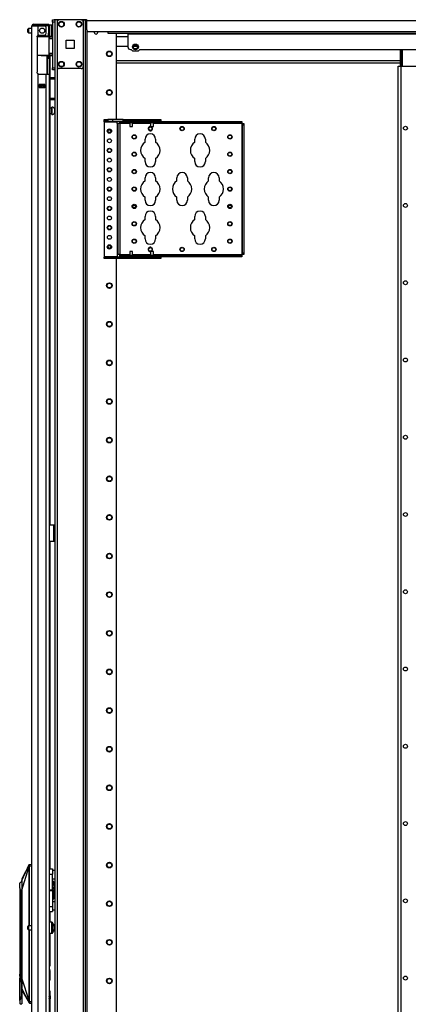
# Model space of a CAD drawing. Units: inches. Extents: x -252 to 38, y -65 to 178.
# Drawn here: x -252 to -235, y 50 to 95 of the extents above; entities that cross this region are included whole.
import ezdxf

# ---------------------------------------------------------------- set-up
doc = ezdxf.new("R2010")
doc.units = ezdxf.units.IN
doc.header["$MEASUREMENT"] = 0
doc.layers.add('TFR-TRI', color=7, linetype='CONTINUOUS')

msp = doc.modelspace()

# ---------------------------------------------------------------- linework, layer by layer
at = {"layer": 'TFR-TRI', "color": 83, "linetype": 'Continuous'}
for p, q in [((-250.891, 94.999), (-250.891, 95.038)), ((-250.772, 95.038), (-250.772, 94.999)), ((-249.461, 95.018), (-249.461, 94.968)), ((-249.461, 94.999), (-249.609, 94.999)), ((-249.461, 94.968), (-205.469, 94.968)), ((-249.461, 94.968), (-249.461, 94.586)), ((-249.343, 94.468), (-248.497, 94.468)), ((-248.497, 94.468), (-206.434, 94.468)), ((-248.497, 94.468), (-248.497, 94.417)), ((-248.497, 94.417), (-248.497, 94.397)), ((-248.497, 94.397), (-206.434, 94.397)), ((-247.591, 94.397), (-247.591, 94.387)), ((-247.591, 94.387), (-247.591, 94.365)), ((-247.591, 94.365), (-207.339, 94.365)), ((-247.591, 94.365), (-247.591, 93.775)), ((-247.473, 93.656), (-247.446, 93.656)), ((-247.446, 93.656), (-247.367, 93.578)), ((-247.131, 93.578), (-247.367, 93.578)), ((-247.131, 93.578), (-247.052, 93.656)), ((-247.052, 93.656), (-234.257, 93.656))]:
    msp.add_line(p, q, dxfattribs=at)
at = {"layer": 'TFR-TRI', "color": 5, "linetype": 'Continuous'}
for p, q in [((-252.115, 94.545), (-252.115, 94.577)), ((-251.934, 94.607), (-252.085, 94.607)), ((-252.085, 94.607), (-252.085, 94.56)), ((-251.03, 94.763), (-251.146, 94.763)), ((-251.03, 94.73), (-251.03, 94.763)), ((-251.03, 94.638), (-251.03, 94.73)), ((-251.03, 94.513), (-251.03, 94.638)), ((-252.115, 94.481), (-252.115, 94.545)), ((-252.115, 94.449), (-252.115, 94.481)), ((-252.085, 94.56), (-252.085, 94.466)), ((-252.085, 94.466), (-252.085, 94.419)), ((-252.085, 94.419), (-251.934, 94.419)), ((-251.146, 94.313), (-251.146, 94.286)), ((-251.146, 94.286), (-251.146, 94.269)), ((-251.146, 94.263), (-251.03, 94.263)), ((-251.03, 94.388), (-251.03, 94.513)), ((-251.03, 94.297), (-251.03, 94.388)), ((-251.03, 94.263), (-251.03, 94.297)), ((-251.037, 91.005), (-251.123, 91.005)), ((-251.031, 91.052), (-251.037, 91.052)), ((-251.037, 91.052), (-251.037, 91.019)), ((-251.037, 91.019), (-251.037, 90.933)), ((-251.031, 91.019), (-251.031, 91.052)), ((-251.031, 90.933), (-251.031, 91.019)), ((-251.123, 90.755), (-251.037, 90.755)), ((-251.037, 90.933), (-251.037, 90.827)), ((-251.037, 90.827), (-251.037, 90.741)), ((-251.037, 90.741), (-251.037, 90.708)), ((-251.037, 90.708), (-251.031, 90.708)), ((-251.031, 90.827), (-251.031, 90.933)), ((-251.031, 90.741), (-251.031, 90.827)), ((-251.031, 90.708), (-251.031, 90.741)), ((-250.891, 90.974), (-250.912, 90.974)), ((-250.912, 90.974), (-250.912, 90.927)), ((-250.912, 90.927), (-250.912, 90.833)), ((-250.912, 90.833), (-250.912, 90.786)), ((-250.912, 90.786), (-250.891, 90.786)), ((-251.03, 54.122), (-251.146, 54.122)), ((-251.03, 54.089), (-251.03, 54.122)), ((-251.03, 53.997), (-251.03, 54.089)), ((-251.03, 53.872), (-251.03, 53.997)), ((-250.99, 54.082), (-250.99, 54.042)), ((-250.99, 54.042), (-250.99, 53.937)), ((-252.115, 53.904), (-252.115, 53.936)), ((-252.115, 53.84), (-252.115, 53.904)), ((-252.115, 53.808), (-252.115, 53.84)), ((-251.934, 53.966), (-252.085, 53.966)), ((-252.085, 53.966), (-252.085, 53.919)), ((-252.085, 53.919), (-252.085, 53.825)), ((-252.085, 53.825), (-252.085, 53.778)), ((-252.085, 53.778), (-251.934, 53.778)), ((-251.146, 53.622), (-251.03, 53.622)), ((-251.03, 53.747), (-251.03, 53.872)), ((-251.03, 53.656), (-251.03, 53.747)), ((-251.03, 53.622), (-251.03, 53.656)), ((-250.99, 53.937), (-250.99, 53.808)), ((-250.99, 53.808), (-250.99, 53.703)), ((-250.99, 53.703), (-250.99, 53.662)), ((-250.891, 53.966), (-250.912, 53.966)), ((-250.912, 53.966), (-250.912, 53.919)), ((-250.912, 53.919), (-250.912, 53.825)), ((-250.912, 53.825), (-250.912, 53.778)), ((-250.912, 53.778), (-250.891, 53.778))]:
    msp.add_line(p, q, dxfattribs=at)
at = {"layer": 'TFR-TRI', "color": 22, "linetype": 'Continuous'}
for p, q in [((-251.934, 13.015), (-251.934, 94.73)), ((-251.934, 94.73), (-251.897, 94.73)), ((-251.897, 94.73), (-251.796, 94.73)), ((-251.863, 94.801), (-251.8, 94.801)), ((-251.863, 94.761), (-251.863, 94.801)), ((-251.8, 94.761), (-251.863, 94.761)), ((-251.8, 94.801), (-251.646, 94.801)), ((-251.646, 94.761), (-251.8, 94.761)), ((-251.796, 94.73), (-251.658, 94.73)), ((-251.658, 94.302), (-251.658, 94.73)), ((-251.658, 94.73), (-251.363, 94.73)), ((-251.646, 94.801), (-251.37, 94.801)), ((-251.646, 94.801), (-251.646, 94.761)), ((-251.37, 94.761), (-251.646, 94.761)), ((-251.37, 94.801), (-251.273, 94.801)), ((-251.37, 94.761), (-251.37, 94.801)), ((-251.273, 94.761), (-251.37, 94.761)), ((-251.284, 94.391), (-251.284, 94.651)), ((-251.273, 94.801), (-251.217, 94.801)), ((-251.217, 94.761), (-251.273, 94.761)), ((-251.217, 94.801), (-251.217, 94.761)), ((-251.186, 94.73), (-251.186, 94.391)), ((-251.146, 94.73), (-251.146, 94.391)), ((-251.698, 94.234), (-251.693, 94.26)), ((-251.698, 94.234), (-251.698, 92.624)), ((-251.693, 94.26), (-251.681, 94.283)), ((-251.681, 94.283), (-251.658, 94.302)), ((-251.619, 94.313), (-251.363, 94.313)), ((-251.186, 94.336), (-251.186, 94.391)), ((-251.186, 94.391), (-251.146, 94.391)), ((-251.186, 94.313), (-251.186, 94.336)), ((-251.146, 94.313), (-251.186, 94.313)), ((-251.162, 94.313), (-251.162, 94.269)), ((-251.146, 94.391), (-251.146, 94.336)), ((-251.146, 94.336), (-251.146, 94.313)), ((-251.123, 94.263), (-251.123, 94.254)), ((-251.123, 93.381), (-251.123, 92.39)), ((-251.692, 92.595), (-251.698, 92.624)), ((-251.679, 92.572), (-251.692, 92.595)), ((-251.658, 92.555), (-251.679, 92.572)), ((-251.658, 13.015), (-251.658, 92.555)), ((-251.619, 92.545), (-251.284, 92.545)), ((-251.284, 13.015), (-251.284, 92.545)), ((-251.284, 92.545), (-251.187, 92.545)), ((-251.187, 92.545), (-251.146, 92.545)), ((-251.146, 13.015), (-251.146, 92.545)), ((-251.599, 91.93), (-251.599, 92.073)), ((-251.599, 92.073), (-251.343, 92.073)), ((-251.599, 91.93), (-251.343, 91.93)), ((-251.387, 92.041), (-251.387, 92.072)), ((-251.387, 91.929), (-251.387, 91.962)), ((-251.355, 92.04), (-251.355, 92.072)), ((-251.355, 91.929), (-251.355, 91.962)), ((-251.343, 91.93), (-251.343, 92.073)), ((-251.123, 92.327), (-251.123, 91.452)), ((-251.123, 91.39), (-251.123, 72.13)), ((-251.123, 71.382), (-251.123, 56.534)), ((-251.123, 54.604), (-251.123, 54.122)), ((-251.123, 53.623), (-251.123, 52.128)), ((-251.123, 51.935), (-251.123, 51.507)), ((-251.123, 51.015), (-251.123, 50.825)), ((-251.123, 50.584), (-251.123, 36.953))]:
    msp.add_line(p, q, dxfattribs=at)
at = {"layer": 'TFR-TRI', "color": 58, "linetype": 'Continuous'}
for p, q in [((-251.863, 94.761), (-251.863, 94.729)), ((-251.426, 92.04), (-251.426, 92.072)), ((-251.426, 91.93), (-251.426, 91.962)), ((-251.394, 92.072), (-251.394, 92.04)), ((-251.394, 91.962), (-251.394, 91.93))]:
    msp.add_line(p, q, dxfattribs=at)
at = {"layer": 'TFR-TRI', "color": 153, "linetype": 'Continuous'}
for p, q in [((-251.233, 94.73), (-251.363, 94.73)), ((-251.186, 94.73), (-251.233, 94.73)), ((-251.691, 94.25), (-251.699, 94.25)), ((-251.683, 94.25), (-251.691, 94.25)), ((-251.685, 94.281), (-251.518, 94.281)), ((-251.518, 94.281), (-251.352, 94.281)), ((-251.352, 94.281), (-251.23, 94.281)), ((-251.23, 94.281), (-251.186, 94.281)), ((-251.186, 94.281), (-251.186, 94.313))]:
    msp.add_line(p, q, dxfattribs=at)
at = {"layer": 'TFR-TRI', "color": 215, "linetype": 'Continuous'}
for p, q in [((-251.009, 94.97), (-251.009, 94.999)), ((-251.009, 94.999), (-250.891, 94.999)), ((-251.009, 94.901), (-251.009, 94.97)), ((-251.009, 94.901), (-251.009, 92.834)), ((-250.891, 94.901), (-251.009, 94.901)), ((-251.009, 92.764), (-251.009, 92.834)), ((-251.009, 92.834), (-250.891, 92.834)), ((-251.009, 92.735), (-251.009, 92.764)), ((-250.891, 92.735), (-251.009, 92.735))]:
    msp.add_line(p, q, dxfattribs=at)
at = {"layer": 'TFR-TRI', "color": 173, "linetype": 'Continuous'}
for p, q in [((-250.891, 94.999), (-250.891, 11.425)), ((-250.863, 94.999), (-250.891, 94.999)), ((-250.796, 94.999), (-250.863, 94.999)), ((-250.698, 94.999), (-250.796, 94.999)), ((-250.796, 94.999), (-250.796, 94.9)), ((-249.609, 94.999), (-249.707, 94.999)), ((-249.609, 94.999), (-249.609, 94.9)), ((-249.609, 94.999), (-249.57, 94.999)), ((-249.57, 94.999), (-249.538, 94.999)), ((-249.514, 11.425), (-249.514, 94.999)), ((-249.435, 11.425), (-249.435, 94.511)), ((-248.113, 90.481), (-248.113, 94.395)), ((-250.796, 92.893), (-250.796, 13.531)), ((-249.609, 92.893), (-249.609, 13.531)), ((-248.113, 25.732), (-248.113, 84.191))]:
    msp.add_line(p, q, dxfattribs=at)
at = {"layer": 'TFR-TRI', "color": 124, "linetype": 'Continuous'}
for p, q in [((-250.796, 94.901), (-250.796, 92.893)), ((-249.707, 94.999), (-250.698, 94.999)), ((-249.609, 94.901), (-249.609, 92.893)), ((-250.389, 93.71), (-250.389, 94.084)), ((-250.389, 94.084), (-250.015, 94.084)), ((-250.015, 93.71), (-250.389, 93.71)), ((-250.015, 94.084), (-250.015, 93.71)), ((-249.707, 92.794), (-250.698, 92.794))]:
    msp.add_line(p, q, dxfattribs=at)
at = {"layer": 'TFR-TRI', "color": 63, "linetype": 'Continuous'}
for p, q in [((-251.714, 94.249), (-251.52, 94.251)), ((-251.52, 94.231), (-251.696, 94.23)), ((-251.52, 94.251), (-251.396, 94.25)), ((-251.52, 94.25), (-251.52, 94.251)), ((-251.52, 94.247), (-251.52, 94.25)), ((-251.52, 94.242), (-251.52, 94.247)), ((-251.52, 94.236), (-251.52, 94.242)), ((-251.52, 94.233), (-251.52, 94.236)), ((-251.52, 94.231), (-251.52, 94.233)), ((-251.389, 94.231), (-251.52, 94.231)), ((-251.396, 94.25), (-251.291, 94.25)), ((-251.277, 94.23), (-251.389, 94.231)), ((-251.291, 94.25), (-251.22, 94.25)), ((-251.202, 94.23), (-251.277, 94.23)), ((-251.22, 94.25), (-251.196, 94.25)), ((-251.009, 94.255), (-251.202, 94.254)), ((-251.176, 94.23), (-251.202, 94.23)), ((-251.196, 94.25), (-251.152, 94.249)), ((-251.176, 94.23), (-251.176, 93.406)), ((-251.147, 94.23), (-251.176, 94.23)), ((-251.147, 94.156), (-251.176, 94.155)), ((-251.009, 94.141), (-251.176, 94.135)), ((-251.152, 94.249), (-251.009, 94.249)), ((-251.148, 94.244), (-251.152, 94.249)), ((-251.147, 94.23), (-251.148, 94.244)), ((-251.009, 94.229), (-251.147, 94.23)), ((-251.147, 94.23), (-251.147, 94.156)), ((-251.009, 94.16), (-251.147, 94.156)), ((-251.698, 93.406), (-251.52, 93.405)), ((-251.52, 93.385), (-251.698, 93.386)), ((-251.52, 93.405), (-251.389, 93.405)), ((-251.52, 93.385), (-251.52, 93.405)), ((-251.52, 93.403), (-251.52, 93.405)), ((-251.52, 93.4), (-251.52, 93.403)), ((-251.52, 93.394), (-251.52, 93.4)), ((-251.52, 93.389), (-251.52, 93.394)), ((-251.52, 93.386), (-251.52, 93.389)), ((-251.52, 93.385), (-251.52, 93.386)), ((-251.52, 93.385), (-251.009, 93.38)), ((-251.396, 93.385), (-251.52, 93.385)), ((-251.291, 93.386), (-251.396, 93.385)), ((-251.389, 93.405), (-251.277, 93.406)), ((-251.22, 93.386), (-251.291, 93.386)), ((-251.277, 93.406), (-251.202, 93.406)), ((-251.196, 93.386), (-251.22, 93.386)), ((-251.202, 93.406), (-251.176, 93.406)), ((-251.152, 93.386), (-251.196, 93.386)), ((-251.176, 93.501), (-251.009, 93.495)), ((-251.176, 93.481), (-251.147, 93.48)), ((-251.176, 93.406), (-251.147, 93.406)), ((-251.152, 93.386), (-251.148, 93.392)), ((-251.009, 93.387), (-251.152, 93.386)), ((-251.148, 93.392), (-251.147, 93.406)), ((-251.147, 93.48), (-251.147, 93.406)), ((-251.147, 93.48), (-251.009, 93.475)), ((-251.147, 93.406), (-251.009, 93.407))]:
    msp.add_line(p, q, dxfattribs=at)
at = {"layer": 'TFR-TRI', "color": 151, "linetype": 'Continuous'}
for p, q in [((-251.188, 94.269), (-251.146, 94.269)), ((-251.146, 94.269), (-251.146, 94.265)), ((-251.146, 94.265), (-251.146, 94.254)), ((-251.257, 93.382), (-251.257, 92.545)), ((-251.225, 93.346), (-251.225, 93.382)), ((-251.225, 93.332), (-251.225, 93.346)), ((-251.225, 93.309), (-251.225, 93.332)), ((-251.225, 93.332), (-251.146, 93.332)), ((-251.225, 93.253), (-251.225, 93.309)), ((-251.225, 93.253), (-251.225, 92.545)), ((-251.146, 93.253), (-251.225, 93.253)), ((-251.146, 93.382), (-251.146, 93.346)), ((-251.146, 93.346), (-251.146, 93.332)), ((-251.146, 93.332), (-251.146, 93.309)), ((-251.146, 93.309), (-251.146, 93.253)), ((-251.146, 93.253), (-251.146, 92.545)), ((-251.343, 92.072), (-251.599, 92.072)), ((-251.599, 92.041), (-251.53, 92.041)), ((-251.53, 91.962), (-251.599, 91.962)), ((-251.53, 92.041), (-251.525, 92.041)), ((-251.53, 91.962), (-251.53, 92.041)), ((-251.525, 91.962), (-251.53, 91.962)), ((-251.525, 92.041), (-251.511, 92.041)), ((-251.511, 91.962), (-251.525, 91.962)), ((-251.511, 92.041), (-251.432, 92.041)), ((-251.511, 92.041), (-251.511, 91.962)), ((-251.511, 91.962), (-251.432, 91.962)), ((-251.432, 92.041), (-251.418, 92.041)), ((-251.432, 91.962), (-251.432, 92.041)), ((-251.418, 91.962), (-251.432, 91.962)), ((-251.418, 92.041), (-251.412, 92.041)), ((-251.412, 91.962), (-251.418, 91.962)), ((-251.412, 92.041), (-251.343, 92.041)), ((-251.412, 92.041), (-251.412, 91.962)), ((-251.343, 91.962), (-251.412, 91.962))]:
    msp.add_line(p, q, dxfattribs=at)
at = {"layer": 'TFR-TRI', "color": 231, "linetype": 'Continuous'}
for p, q in [((-248.113, 94.251), (-247.591, 94.251)), ((-247.591, 93.798), (-248.113, 93.798)), ((-247.16, 93.798), (-247.337, 93.798)), ((-248.112, 93.16), (-235.257, 93.16)), ((-248.112, 93.05), (-235.257, 93.05))]:
    msp.add_line(p, q, dxfattribs=at)
at = {"layer": 'TFR-TRI', "color": 235, "linetype": 'Continuous'}
for p, q in [((-235.258, 92.904), (-235.258, 93.656)), ((-235.238, 92.904), (-235.238, 93.656)), ((-235.2, 92.904), (-235.2, 93.656)), ((-235.172, 93.656), (-235.172, 92.904))]:
    msp.add_line(p, q, dxfattribs=at)
at = {"layer": 'TFR-TRI', "color": 30, "linetype": 'Continuous'}
for p, q in [((-235.363, 13.706), (-235.363, 92.904)), ((-235.363, 92.904), (-235.323, 92.904)), ((-235.323, 92.904), (-235.225, 92.904)), ((-235.225, 92.904), (-234.495, 92.904)), ((-235.225, 13.706), (-235.225, 92.904)), ((-251.146, 72.131), (-250.946, 72.131)), ((-250.946, 71.383), (-250.946, 72.131)), ((-250.946, 72.131), (-250.923, 72.131)), ((-250.923, 72.131), (-250.914, 72.131)), ((-250.914, 72.131), (-250.891, 72.131)), ((-250.914, 72.097), (-250.914, 72.131)), ((-250.914, 72.013), (-250.914, 72.097)), ((-250.914, 71.502), (-250.914, 72.013)), ((-250.891, 72.013), (-250.914, 72.013)), ((-251.146, 71.383), (-250.946, 71.383)), ((-250.946, 71.383), (-250.923, 71.383)), ((-250.923, 71.383), (-250.914, 71.383)), ((-250.914, 71.418), (-250.914, 71.502)), ((-250.914, 71.502), (-250.891, 71.502)), ((-250.914, 71.383), (-250.914, 71.418)), ((-250.891, 71.383), (-250.914, 71.383))]:
    msp.add_line(p, q, dxfattribs=at)
at = {"layer": 'TFR-TRI', "color": 140, "linetype": 'Continuous'}
for p, q in [((-251.146, 92.39), (-250.891, 92.39)), ((-251.146, 92.327), (-250.891, 92.327)), ((-251.146, 91.453), (-250.891, 91.453)), ((-251.146, 91.39), (-250.891, 91.39))]:
    msp.add_line(p, q, dxfattribs=at)
at = {"layer": 'TFR-TRI', "color": 155, "linetype": 'Continuous'}
for p, q in [((-248.664, 90.481), (-248.506, 90.481)), ((-248.664, 90.418), (-248.664, 90.481)), ((-248.664, 90.409), (-248.664, 90.418)), ((-248.506, 90.418), (-248.664, 90.418)), ((-248.664, 90.388), (-248.664, 90.409)), ((-248.664, 90.388), (-248.073, 90.388)), ((-248.664, 90.388), (-248.664, 84.286)), ((-248.269, 90.481), (-248.506, 90.481)), ((-248.506, 90.481), (-248.506, 90.418)), ((-248.506, 90.418), (-248.269, 90.418)), ((-247.798, 90.481), (-248.269, 90.481)), ((-248.269, 90.418), (-248.269, 90.481)), ((-248.269, 90.418), (-247.798, 90.418)), ((-248.073, 90.409), (-248.073, 90.418)), ((-248.073, 90.388), (-248.073, 90.409)), ((-248.073, 90.309), (-248.073, 90.388)), ((-248.073, 90.309), (-248.073, 84.364)), ((-248.052, 90.309), (-248.073, 90.309)), ((-248.043, 90.309), (-248.052, 90.309)), ((-248.016, 90.309), (-248.043, 90.309)), ((-248.043, 90.309), (-248.043, 84.364)), ((-247.95, 90.309), (-248.016, 90.309)), ((-247.95, 90.339), (-247.95, 90.403)), ((-247.95, 90.403), (-247.792, 90.403)), ((-247.95, 90.33), (-247.95, 90.339)), ((-247.792, 90.339), (-247.95, 90.339)), ((-247.95, 90.309), (-247.95, 90.33)), ((-247.95, 90.309), (-247.95, 84.364)), ((-247.506, 90.309), (-247.95, 90.309)), ((-247.798, 90.481), (-246.183, 90.481)), ((-247.798, 90.418), (-247.798, 90.481)), ((-246.183, 90.418), (-247.798, 90.418)), ((-247.792, 90.403), (-242.517, 90.403)), ((-247.792, 90.403), (-247.792, 90.339)), ((-242.517, 90.339), (-247.792, 90.339)), ((-246.561, 90.309), (-247.381, 90.309)), ((-242.438, 90.309), (-246.436, 90.309)), ((-246.183, 90.481), (-246.105, 90.481)), ((-246.183, 90.418), (-246.183, 90.481)), ((-246.105, 90.418), (-246.183, 90.418)), ((-246.105, 90.481), (-246.105, 90.418)), ((-242.517, 90.403), (-242.438, 90.403)), ((-242.517, 90.339), (-242.517, 90.403)), ((-242.438, 90.339), (-242.517, 90.339)), ((-242.438, 90.403), (-242.438, 90.339)), ((-242.438, 90.33), (-242.438, 90.339)), ((-242.438, 90.309), (-242.438, 90.33)), ((-242.438, 90.309), (-242.438, 84.364)), ((-242.438, 90.309), (-242.417, 90.309)), ((-242.417, 90.309), (-242.408, 90.309)), ((-242.408, 90.309), (-242.344, 90.309)), ((-242.408, 90.231), (-242.408, 90.309)), ((-242.408, 84.443), (-242.408, 90.231)), ((-242.344, 90.231), (-242.408, 90.231)), ((-242.344, 90.309), (-242.344, 90.231)), ((-242.344, 90.231), (-242.344, 84.443)), ((-246.815, 89.453), (-246.815, 89.597)), ((-246.335, 89.597), (-246.335, 89.453)), ((-244.565, 89.453), (-244.565, 89.597)), ((-244.085, 89.597), (-244.085, 89.453)), ((-246.815, 88.577), (-246.815, 88.721)), ((-246.335, 88.721), (-246.335, 88.577)), ((-244.565, 88.577), (-244.565, 88.721)), ((-244.085, 88.721), (-244.085, 88.577)), ((-246.815, 87.703), (-246.815, 87.847)), ((-246.335, 87.847), (-246.335, 87.703)), ((-245.377, 87.703), (-245.377, 87.847)), ((-244.897, 87.847), (-244.897, 87.703)), ((-243.94, 87.703), (-243.94, 87.847)), ((-243.46, 87.847), (-243.46, 87.703)), ((-246.815, 86.827), (-246.815, 86.971)), ((-246.335, 86.971), (-246.335, 86.827)), ((-245.377, 86.827), (-245.377, 86.971)), ((-244.897, 86.971), (-244.897, 86.827)), ((-243.94, 86.827), (-243.94, 86.971)), ((-243.46, 86.971), (-243.46, 86.827)), ((-246.815, 85.953), (-246.815, 86.097)), ((-246.335, 86.097), (-246.335, 85.953)), ((-244.565, 85.953), (-244.565, 86.097)), ((-244.085, 86.097), (-244.085, 85.953)), ((-246.815, 85.077), (-246.815, 85.221)), ((-246.335, 85.221), (-246.335, 85.077)), ((-244.565, 85.077), (-244.565, 85.221)), ((-244.085, 85.221), (-244.085, 85.077)), ((-248.073, 84.364), (-248.073, 84.286)), ((-248.052, 84.364), (-248.073, 84.364)), ((-248.043, 84.364), (-248.052, 84.364)), ((-248.016, 84.364), (-248.043, 84.364)), ((-247.95, 84.364), (-248.016, 84.364)), ((-247.95, 84.364), (-247.506, 84.364)), ((-247.95, 84.364), (-247.95, 84.343)), ((-247.95, 84.343), (-247.95, 84.334)), ((-247.95, 84.271), (-247.95, 84.334)), ((-247.95, 84.334), (-247.792, 84.334)), ((-247.792, 84.334), (-242.517, 84.334)), ((-247.792, 84.334), (-247.792, 84.271)), ((-247.381, 84.364), (-246.561, 84.364)), ((-246.436, 84.364), (-242.438, 84.364)), ((-242.517, 84.334), (-242.438, 84.334)), ((-242.517, 84.271), (-242.517, 84.334)), ((-242.438, 84.364), (-242.417, 84.364)), ((-242.438, 84.364), (-242.438, 84.343)), ((-242.438, 84.343), (-242.438, 84.334)), ((-242.438, 84.334), (-242.438, 84.271)), ((-242.417, 84.364), (-242.408, 84.364)), ((-242.408, 84.364), (-242.408, 84.443)), ((-242.408, 84.443), (-242.344, 84.443)), ((-242.344, 84.364), (-242.408, 84.364)), ((-242.344, 84.443), (-242.344, 84.364)), ((-248.664, 84.286), (-248.073, 84.286)), ((-248.664, 84.286), (-248.664, 84.265)), ((-248.664, 84.265), (-248.664, 84.256)), ((-248.664, 84.256), (-248.506, 84.256)), ((-248.664, 84.192), (-248.664, 84.256)), ((-248.506, 84.192), (-248.664, 84.192)), ((-248.269, 84.256), (-248.506, 84.256)), ((-248.506, 84.256), (-248.506, 84.192)), ((-248.269, 84.192), (-248.506, 84.192)), ((-247.798, 84.256), (-248.269, 84.256)), ((-248.269, 84.256), (-248.269, 84.192)), ((-247.798, 84.192), (-248.269, 84.192)), ((-248.073, 84.286), (-248.073, 84.265)), ((-248.073, 84.265), (-248.073, 84.256)), ((-247.792, 84.271), (-247.95, 84.271)), ((-247.798, 84.256), (-246.183, 84.256)), ((-247.798, 84.256), (-247.798, 84.192)), ((-246.183, 84.192), (-247.798, 84.192)), ((-242.517, 84.271), (-247.792, 84.271)), ((-246.183, 84.256), (-246.105, 84.256)), ((-246.183, 84.192), (-246.183, 84.256)), ((-246.105, 84.192), (-246.183, 84.192)), ((-246.105, 84.256), (-246.105, 84.192)), ((-242.438, 84.271), (-242.517, 84.271))]:
    msp.add_line(p, q, dxfattribs=at)
at = {"layer": 'TFR-TRI', "color": 3, "linetype": 'Continuous'}
for p, q in [((-247.506, 90.418), (-247.506, 90.403)), ((-247.506, 90.339), (-247.506, 90.168)), ((-247.506, 90.168), (-247.475, 90.168)), ((-247.475, 90.168), (-247.412, 90.168)), ((-247.412, 90.168), (-247.381, 90.168)), ((-247.381, 90.403), (-247.381, 90.418)), ((-247.381, 90.168), (-247.381, 90.339)), ((-246.561, 90.418), (-246.561, 90.403)), ((-246.561, 90.339), (-246.561, 90.168)), ((-246.561, 90.168), (-246.53, 90.168)), ((-246.53, 90.168), (-246.467, 90.168)), ((-246.467, 90.168), (-246.436, 90.168)), ((-246.436, 90.403), (-246.436, 90.418)), ((-246.436, 90.168), (-246.436, 90.339)), ((-247.506, 84.505), (-247.506, 84.334)), ((-247.488, 84.505), (-247.506, 84.505)), ((-247.443, 84.505), (-247.488, 84.505)), ((-247.399, 84.505), (-247.443, 84.505)), ((-247.381, 84.505), (-247.399, 84.505)), ((-247.381, 84.334), (-247.381, 84.505)), ((-246.561, 84.505), (-246.561, 84.334)), ((-246.543, 84.505), (-246.561, 84.505)), ((-246.498, 84.505), (-246.543, 84.505)), ((-246.454, 84.505), (-246.498, 84.505)), ((-246.436, 84.505), (-246.454, 84.505)), ((-246.436, 84.334), (-246.436, 84.505)), ((-247.506, 84.271), (-247.506, 84.256)), ((-247.381, 84.256), (-247.381, 84.271)), ((-246.561, 84.271), (-246.561, 84.256)), ((-246.436, 84.256), (-246.436, 84.271)), ((-250.945, 71.994), (-250.914, 71.994)), ((-250.945, 71.994), (-250.945, 71.494)), ((-250.945, 71.494), (-250.914, 71.494)), ((-252.398, 56.015), (-252.052, 56.734)), ((-252.052, 56.736), (-252.225, 56.408)), ((-252.056, 56.674), (-252.066, 56.629)), ((-252.047, 56.672), (-252.057, 56.632)), ((-252.054, 56.686), (-252.056, 56.674)), ((-252.056, 56.674), (-252.055, 56.674)), ((-252.055, 56.674), (-252.053, 56.673)), ((-252.053, 56.697), (-252.054, 56.686)), ((-252.051, 56.716), (-252.053, 56.697)), ((-252.053, 56.673), (-252.05, 56.672)), ((-252.052, 56.734), (-252.05, 56.737)), ((-252.052, 56.734), (-252.05, 56.737)), ((-252.052, 56.735), (-252.052, 56.735)), ((-252.052, 56.735), (-252.052, 56.734)), ((-252.052, 56.734), (-252.052, 56.734)), ((-252.052, 56.734), (-252.052, 56.734)), ((-252.052, 56.734), (-252.051, 56.729)), ((-252.051, 56.729), (-252.051, 56.716)), ((-252.05, 56.737), (-252.048, 56.739)), ((-252.05, 56.737), (-252.048, 56.739)), ((-252.05, 56.672), (-252.047, 56.672)), ((-252.048, 56.739), (-252.045, 56.74)), ((-252.048, 56.739), (-252.045, 56.74)), ((-252.044, 56.693), (-252.047, 56.672)), ((-252.047, 56.672), (-251.934, 56.672)), ((-252.045, 56.74), (-252.042, 56.741)), ((-252.045, 56.74), (-252.042, 56.741)), ((-252.042, 56.707), (-252.044, 56.693)), ((-252.042, 56.741), (-251.934, 56.75)), ((-252.042, 56.741), (-252.042, 56.741)), ((-252.042, 56.741), (-252.041, 56.74)), ((-252.041, 56.729), (-252.042, 56.72)), ((-252.042, 56.72), (-252.042, 56.707)), ((-252.041, 56.74), (-252.041, 56.735)), ((-252.041, 56.735), (-252.041, 56.729)), ((-252.398, 55.569), (-252.067, 56.601)), ((-252.225, 56.408), (-252.398, 56.081)), ((-252.066, 56.629), (-252.068, 56.615)), ((-252.068, 56.615), (-252.068, 56.603)), ((-252.068, 56.603), (-252.067, 56.601)), ((-252.067, 56.601), (-252.065, 56.601)), ((-252.067, 56.601), (-252.067, 53.966)), ((-252.065, 56.601), (-252.062, 56.601)), ((-252.057, 56.632), (-252.062, 56.601)), ((-252.062, 56.601), (-252.062, 53.966)), ((-252.401, 55.956), (-252.485, 55.896)), ((-252.485, 55.838), (-252.485, 55.896)), ((-252.485, 55.686), (-252.485, 55.838)), ((-252.398, 56.081), (-252.398, 56.073)), ((-252.398, 56.073), (-252.398, 56.055)), ((-252.398, 56.055), (-252.398, 56.015)), ((-252.398, 56.015), (-252.398, 55.956)), ((-252.398, 55.956), (-252.398, 55.908)), ((-252.398, 55.908), (-252.398, 55.853)), ((-252.398, 55.853), (-252.398, 55.714)), ((-250.924, 55.798), (-251.009, 55.798)), ((-250.924, 55.7), (-250.924, 55.798)), ((-250.924, 55.798), (-250.899, 55.769)), ((-250.899, 55.769), (-250.899, 55.687)), ((-252.473, 55.632), (-252.485, 55.686)), ((-252.485, 55.686), (-252.485, 51.765)), ((-252.468, 55.569), (-252.473, 55.632)), ((-252.468, 55.569), (-252.466, 55.569)), ((-252.379, 55.569), (-252.466, 55.569)), ((-252.466, 55.569), (-252.421, 55.499)), ((-252.421, 55.499), (-252.421, 50.837)), ((-252.398, 55.714), (-252.398, 55.569)), ((-252.398, 55.569), (-252.398, 51.554)), ((-250.974, 55.677), (-251.009, 55.677)), ((-250.924, 55.453), (-251.009, 55.453)), ((-250.924, 55.347), (-251.009, 55.347)), ((-250.974, 55.7), (-250.924, 55.7)), ((-250.974, 55.677), (-250.974, 55.7)), ((-250.974, 55.634), (-250.974, 55.677)), ((-250.924, 55.634), (-250.974, 55.634)), ((-250.919, 55.67), (-250.929, 55.669)), ((-250.929, 55.634), (-250.929, 55.669)), ((-250.899, 55.687), (-250.924, 55.7)), ((-250.924, 55.634), (-250.899, 55.621)), ((-250.924, 55.453), (-250.924, 55.634)), ((-250.924, 55.453), (-250.899, 55.469)), ((-250.924, 55.347), (-250.924, 55.453)), ((-250.924, 55.347), (-250.899, 55.376)), ((-250.899, 55.672), (-250.919, 55.67)), ((-250.899, 55.672), (-250.899, 55.687)), ((-250.899, 55.649), (-250.899, 55.674)), ((-250.899, 55.621), (-250.899, 55.649)), ((-250.899, 55.621), (-250.899, 55.469)), ((-250.899, 55.469), (-250.899, 55.376)), ((-252.067, 53.778), (-252.067, 50.596)), ((-252.062, 53.778), (-252.062, 50.596)), ((-252.487, 51.949), (-252.487, 51.925)), ((-252.487, 51.925), (-252.487, 51.856)), ((-252.487, 51.856), (-252.487, 51.754)), ((-252.487, 51.754), (-252.487, 51.632)), ((-252.475, 51.7), (-252.485, 51.765)), ((-251.146, 52), (-251.139, 51.989)), ((-251.139, 51.989), (-251.135, 51.966)), ((-251.135, 51.966), (-251.135, 51.475)), ((-252.487, 51.632), (-252.487, 51.511)), ((-252.487, 51.511), (-252.487, 51.404)), ((-252.485, 51.5), (-252.475, 51.565)), ((-252.485, 50.581), (-252.485, 51.5)), ((-252.475, 51.735), (-252.475, 51.684)), ((-252.472, 51.632), (-252.475, 51.7)), ((-252.475, 51.684), (-252.475, 51.632)), ((-252.475, 51.632), (-252.475, 51.584)), ((-252.475, 51.565), (-252.472, 51.632)), ((-252.475, 51.584), (-252.475, 51.537)), ((-252.475, 51.531), (-252.475, 51.465)), ((-252.398, 51.554), (-252.067, 50.596)), ((-252.398, 51.554), (-252.398, 51.407)), ((-252.398, 51.554), (-252.398, 50.804)), ((-252.398, 51.407), (-252.398, 51.267)), ((-252.379, 51.502), (-252.379, 51.467)), ((-252.379, 51.354), (-252.379, 51.331)), ((-252.379, 51.331), (-252.379, 51.328)), ((-252.398, 51.267), (-252.398, 51.162)), ((-252.398, 51.162), (-252.398, 51.132)), ((-252.398, 51.132), (-252.398, 51.105)), ((-252.398, 51.105), (-252.053, 50.467)), ((-252.398, 51.042), (-252.226, 50.754)), ((-251.124, 50.827), (-251.146, 50.869)), ((-251.145, 51.012), (-251.135, 51.046)), ((-251.135, 51.08), (-251.135, 51.178)), ((-251.135, 51.046), (-251.135, 51.08)), ((-252.485, 50.581), (-252.485, 50.577)), ((-252.485, 50.581), (-252.485, 50.493)), ((-252.485, 50.577), (-252.484, 50.575)), ((-252.485, 50.493), (-252.485, 50.48)), ((-252.485, 50.451), (-252.479, 50.437)), ((-252.484, 50.575), (-252.484, 50.574)), ((-252.484, 50.574), (-252.483, 50.573)), ((-252.483, 50.573), (-252.483, 50.573)), ((-252.483, 50.573), (-252.481, 50.573)), ((-252.481, 50.573), (-252.479, 50.574)), ((-252.479, 50.574), (-252.476, 50.577)), ((-252.479, 50.437), (-252.465, 50.431)), ((-252.476, 50.577), (-252.465, 50.6)), ((-252.435, 50.71), (-252.465, 50.6)), ((-252.465, 50.476), (-252.465, 50.6)), ((-252.465, 50.431), (-252.465, 50.476)), ((-252.465, 50.431), (-252.398, 50.431)), ((-252.421, 50.837), (-252.435, 50.71)), ((-252.421, 50.837), (-252.398, 50.804)), ((-252.398, 50.804), (-252.398, 50.657)), ((-252.398, 50.657), (-252.398, 50.537)), ((-252.398, 50.537), (-252.398, 50.431)), ((-252.226, 50.754), (-252.053, 50.465)), ((-252.067, 50.596), (-252.068, 50.591)), ((-252.068, 50.591), (-252.068, 50.583)), ((-252.068, 50.583), (-252.066, 50.567)), ((-252.067, 50.596), (-252.065, 50.596)), ((-252.066, 50.567), (-252.057, 50.527)), ((-252.065, 50.596), (-252.062, 50.596)), ((-252.062, 50.596), (-252.056, 50.559)), ((-252.057, 50.527), (-252.055, 50.528)), ((-252.057, 50.527), (-252.055, 50.516)), ((-252.056, 50.559), (-252.048, 50.53)), ((-252.055, 50.528), (-252.053, 50.528)), ((-252.055, 50.516), (-252.053, 50.505)), ((-252.053, 50.528), (-252.051, 50.529)), ((-252.053, 50.505), (-252.052, 50.485)), ((-252.052, 50.467), (-252.053, 50.467)), ((-252.053, 50.467), (-252.051, 50.465)), ((-252.053, 50.467), (-252.053, 50.467)), ((-252.053, 50.467), (-252.053, 50.467)), ((-252.052, 50.485), (-252.052, 50.472)), ((-252.052, 50.472), (-252.052, 50.467)), ((-252.052, 50.467), (-252.051, 50.465)), ((-252.051, 50.529), (-252.048, 50.53)), ((-252.051, 50.465), (-252.048, 50.463)), ((-252.051, 50.465), (-252.049, 50.463)), ((-252.049, 50.463), (-252.046, 50.461)), ((-252.048, 50.53), (-251.934, 50.53)), ((-252.048, 50.53), (-252.044, 50.509)), ((-252.048, 50.463), (-252.046, 50.461)), ((-252.046, 50.461), (-252.043, 50.461)), ((-252.046, 50.461), (-252.043, 50.461)), ((-252.044, 50.509), (-252.042, 50.486)), ((-252.042, 50.462), (-252.043, 50.461)), ((-252.043, 50.461), (-251.934, 50.451)), ((-252.043, 50.461), (-252.043, 50.461)), ((-252.042, 50.486), (-252.042, 50.475)), ((-252.042, 50.475), (-252.042, 50.467)), ((-252.042, 50.467), (-252.042, 50.462))]:
    msp.add_line(p, q, dxfattribs=at)
at = {"layer": 'TFR-TRI', "color": 2, "linetype": 'Continuous'}
for p, q in [((-251.146, 56.534), (-251.009, 56.534)), ((-251.146, 56.306), (-251.009, 56.306)), ((-251.009, 56.534), (-251.009, 56.469)), ((-251.009, 56.469), (-251.009, 56.306)), ((-250.891, 56.461), (-251.009, 56.461)), ((-251.009, 55.593), (-251.009, 56.306)), ((-251.009, 56.095), (-250.891, 56.095)), ((-251.009, 55.963), (-251.008, 55.963)), ((-251.008, 55.798), (-251.008, 55.963)), ((-250.941, 55.963), (-251.008, 55.963)), ((-250.959, 55.798), (-250.95, 55.838)), ((-250.95, 55.838), (-250.936, 55.926)), ((-250.936, 55.926), (-250.941, 55.963)), ((-251.146, 55.593), (-251.009, 55.593)), ((-251.009, 55.546), (-251.146, 55.546)), ((-251.009, 55.593), (-251.009, 55.569)), ((-251.009, 55.569), (-251.009, 55.546)), ((-251.009, 55.546), (-251.009, 54.833)), ((-251.008, 55.347), (-251.008, 55.176)), ((-250.95, 55.301), (-250.96, 55.347)), ((-251.008, 55.176), (-251.009, 55.176)), ((-250.891, 55.044), (-251.009, 55.044)), ((-251.008, 55.176), (-250.941, 55.176)), ((-250.936, 55.212), (-250.95, 55.301)), ((-250.941, 55.176), (-250.936, 55.212)), ((-251.146, 54.833), (-251.009, 54.833)), ((-251.146, 54.604), (-251.009, 54.604)), ((-251.009, 54.833), (-251.009, 54.67)), ((-251.009, 54.678), (-250.891, 54.678)), ((-251.009, 54.67), (-251.009, 54.604))]:
    msp.add_line(p, q, dxfattribs=at)
at = {"layer": 'TFR-TRI', "color": 22, "linetype": 'Continuous'}
msp.add_circle((-251.471, 94.513), 0.118, dxfattribs=at)
at = {"layer": 'TFR-TRI', "color": 124, "linetype": 'Continuous'}
for centre in [(-250.599, 94.802), (-249.806, 94.802), (-250.599, 92.991), (-249.806, 92.991)]:
    msp.add_circle(centre, 0.128, dxfattribs=at)
at = {"layer": 'TFR-TRI', "color": 3, "linetype": 'Continuous'}
for centre, radius in [((-250.599, 94.802), 0.11), ((-249.806, 94.802), 0.11), ((-250.599, 92.991), 0.11), ((-249.806, 92.991), 0.11), ((-248.428, 89.962), 0.0984), ((-248.428, 89.962), 0.0689), ((-248.428, 89.962), 0.064), ((-247.303, 86.549), 0.0984), ((-247.303, 86.549), 0.0689), ((-247.303, 86.549), 0.064), ((-242.972, 86.549), 0.0984), ((-242.972, 86.549), 0.0689), ((-242.972, 86.549), 0.064), ((-248.428, 84.712), 0.0984), ((-248.428, 84.712), 0.0689), ((-248.428, 84.712), 0.064)]:
    msp.add_circle(centre, radius, dxfattribs=at)
at = {"layer": 'TFR-TRI', "color": 83, "linetype": 'Continuous'}
for radius in [0.131, 0.0915]:
    msp.add_circle((-247.249, 93.774), radius, dxfattribs=at)
at = {"layer": 'TFR-TRI', "color": 173, "linetype": 'Continuous'}
for centre, radius in [((-248.428, 93.462), 0.128), ((-248.428, 93.462), 0.108), ((-248.428, 91.712), 0.128), ((-248.428, 91.712), 0.108), ((-248.428, 82.962), 0.128), ((-248.428, 82.962), 0.108), ((-248.428, 81.212), 0.128), ((-248.428, 81.212), 0.108), ((-248.428, 79.462), 0.128), ((-248.428, 79.462), 0.108), ((-248.428, 77.712), 0.128), ((-248.428, 77.712), 0.108), ((-248.428, 75.962), 0.128), ((-248.428, 75.962), 0.108), ((-248.428, 74.212), 0.128), ((-248.428, 74.212), 0.108), ((-248.428, 72.462), 0.128), ((-248.428, 72.462), 0.108), ((-248.428, 70.712), 0.128), ((-248.428, 70.712), 0.108), ((-248.428, 68.962), 0.128), ((-248.428, 68.962), 0.108), ((-248.428, 67.212), 0.128), ((-248.428, 67.212), 0.108), ((-248.428, 65.462), 0.128), ((-248.428, 65.462), 0.108), ((-248.428, 63.712), 0.128), ((-248.428, 63.712), 0.108), ((-248.428, 61.962), 0.128), ((-248.428, 61.962), 0.108), ((-248.428, 60.212), 0.128), ((-248.428, 60.212), 0.108), ((-248.428, 58.462), 0.128), ((-248.428, 58.462), 0.108), ((-248.428, 56.712), 0.128), ((-248.428, 56.712), 0.108), ((-248.428, 54.962), 0.128), ((-248.428, 54.962), 0.108), ((-248.428, 53.212), 0.128), ((-248.428, 53.212), 0.108), ((-248.428, 51.462), 0.128), ((-248.428, 51.462), 0.108)]:
    msp.add_circle(centre, radius, dxfattribs=at)
at = {"layer": 'TFR-TRI', "color": 155, "linetype": 'Continuous'}
for centre, radius in [((-246.575, 90.073), 0.0827), ((-245.137, 90.073), 0.0984), ((-245.137, 90.073), 0.0827), ((-243.7, 90.073), 0.0984), ((-243.7, 90.073), 0.0827), ((-247.303, 89.699), 0.0984), ((-247.303, 89.699), 0.0827), ((-242.972, 89.699), 0.0984), ((-242.972, 89.699), 0.0827), ((-248.428, 89.524), 0.0886), ((-248.428, 89.087), 0.0984), ((-248.428, 89.087), 0.0827), ((-247.303, 88.912), 0.0984), ((-247.303, 88.912), 0.0827), ((-242.972, 88.912), 0.0984), ((-242.972, 88.912), 0.0827), ((-248.428, 88.649), 0.0886), ((-248.428, 88.212), 0.0984), ((-248.428, 88.212), 0.0827), ((-247.303, 88.124), 0.0984), ((-247.303, 88.124), 0.0827), ((-242.972, 88.124), 0.0984), ((-242.972, 88.124), 0.0827), ((-248.428, 87.337), 0.0984), ((-248.428, 87.774), 0.0886), ((-247.303, 87.337), 0.0984), ((-242.972, 87.337), 0.0984), ((-248.428, 86.899), 0.0886), ((-248.428, 87.337), 0.0827), ((-247.303, 87.337), 0.0827), ((-242.972, 87.337), 0.0827), ((-248.428, 86.462), 0.0984), ((-248.428, 86.462), 0.0827), ((-248.428, 86.024), 0.0886), ((-248.428, 85.587), 0.0984), ((-248.428, 85.587), 0.0827), ((-247.303, 85.762), 0.0984), ((-247.303, 85.762), 0.0827), ((-242.972, 85.762), 0.0984), ((-242.972, 85.762), 0.0827), ((-248.428, 85.149), 0.0886), ((-247.303, 84.975), 0.0984), ((-247.303, 84.975), 0.0827), ((-242.972, 84.975), 0.0984), ((-242.972, 84.975), 0.0827), ((-246.575, 84.601), 0.0827), ((-245.137, 84.601), 0.0984), ((-245.137, 84.601), 0.0827), ((-243.7, 84.601), 0.0984), ((-243.7, 84.601), 0.0827)]:
    msp.add_circle(centre, radius, dxfattribs=at)
at = {"layer": 'TFR-TRI', "color": 30, "linetype": 'Continuous'}
for centre in [(-235.028, 90.093), (-235.028, 86.593), (-235.028, 83.093), (-235.028, 79.593), (-235.028, 76.093), (-235.028, 72.593), (-235.028, 69.093), (-235.028, 65.593), (-235.028, 62.093), (-235.028, 58.593), (-235.028, 55.093), (-235.028, 51.593)]:
    msp.add_circle(centre, 0.0886, dxfattribs=at)
at = {"layer": 'TFR-TRI', "color": 5, "linetype": 'Continuous'}
for centre, radius, start, end in [((-252.085, 94.577), 0.03, 90, 180), ((-251.03, 94.723), 0.04, 57.4931, 90), ((-252.085, 94.449), 0.03, 180, 270), ((-251.03, 94.303), 0.04, 270, 302.5069), ((-251.031, 90.922), 0.13, 23.6263, 90), ((-251.031, 90.838), 0.13, 270, 336.3737), ((-251.03, 54.082), 0.04, 0, 90), ((-251.031, 53.914), 0.13, 23.6263, 71.545), ((-252.085, 53.936), 0.03, 90, 180), ((-252.085, 53.808), 0.03, 180, 270), ((-251.03, 53.662), 0.04, 270, 0), ((-251.031, 53.831), 0.13, 288.455, 336.3737)]:
    msp.add_arc(centre, radius, start, end, dxfattribs=at)
at = {"layer": 'TFR-TRI', "color": 22, "linetype": 'Continuous'}
for centre, radius, start, end in [((-251.863, 94.73), 0.0709, 90, 180), ((-251.863, 94.73), 0.0315, 90, 180), ((-251.363, 94.651), 0.0787, 0, 90), ((-251.217, 94.73), 0.0709, 0, 90), ((-251.217, 94.73), 0.0315, 0, 90), ((-251.619, 94.234), 0.0787, 90, 120), ((-251.363, 94.391), 0.0787, 270, 0), ((-251.619, 92.624), 0.0787, 240, 270)]:
    msp.add_arc(centre, radius, start, end, dxfattribs=at)
at = {"layer": 'TFR-TRI', "color": 153, "linetype": 'Continuous'}
for centre, start, end in [((-251.824, 94.73), 90, 180), ((-251.217, 94.281), 270, 0)]:
    msp.add_arc(centre, 0.0315, start, end, dxfattribs=at)
at = {"layer": 'TFR-TRI', "color": 124, "linetype": 'Continuous'}
for centre, start, end in [((-250.698, 94.901), 90, 180), ((-249.707, 94.901), 0, 90), ((-250.698, 92.893), 180, 270), ((-249.707, 92.893), 270, 0)]:
    msp.add_arc(centre, 0.0984, start, end, dxfattribs=at)
at = {"layer": 'TFR-TRI', "color": 83, "linetype": 'Continuous'}
for centre in [(-249.343, 94.586), (-247.473, 93.775)]:
    msp.add_arc(centre, 0.118, 180, 270, dxfattribs=at)
at = {"layer": 'TFR-TRI', "color": 63, "linetype": 'Continuous'}
for centre, start, end in [((-251.196, 94.23), 0, 89.75), ((-251.196, 93.406), 270.25, 0)]:
    msp.add_arc(centre, 0.0197, start, end, dxfattribs=at)
at = {"layer": 'TFR-TRI', "color": 173, "linetype": 'Continuous'}
for start, end in [(167.1581, 270), (270, 12.8419)]:
    msp.add_arc((-249.03, 94.448), 0.0886, start, end, dxfattribs=at)
at = {"layer": 'TFR-TRI', "color": 155, "linetype": 'Continuous'}
for centre, radius, start, end in [((-246.575, 90.073), 0.0984, 81.9394, 270), ((-246.575, 90.073), 0.0984, 270, 75.3581), ((-246.575, 89.597), 0.24, 0, 180), ((-244.325, 89.597), 0.24, 0, 180), ((-246.575, 89.087), 0.438, 123.2691, 236.7309), ((-246.575, 89.087), 0.438, 303.2691, 56.7309), ((-244.325, 89.087), 0.438, 123.2691, 236.7309), ((-244.325, 89.087), 0.438, 303.2691, 56.7309), ((-246.575, 88.577), 0.24, 180, 0), ((-244.325, 88.577), 0.24, 180, 0), ((-246.575, 87.847), 0.24, 0, 180), ((-245.137, 87.847), 0.24, 0, 180), ((-243.7, 87.847), 0.24, 0, 180), ((-246.575, 87.337), 0.438, 123.2691, 236.7309), ((-246.575, 87.337), 0.438, 303.2691, 56.7309), ((-245.137, 87.337), 0.438, 123.2691, 236.7309), ((-245.137, 87.337), 0.438, 303.2691, 56.7309), ((-243.7, 87.337), 0.438, 123.2691, 236.7309), ((-243.7, 87.337), 0.438, 303.2691, 56.7309), ((-246.575, 86.827), 0.24, 180, 0), ((-245.137, 86.827), 0.24, 180, 0), ((-243.7, 86.827), 0.24, 180, 0), ((-246.575, 86.097), 0.24, 0, 180), ((-244.325, 86.097), 0.24, 0, 180), ((-246.575, 85.587), 0.438, 123.2691, 236.7309), ((-246.575, 85.587), 0.438, 303.2691, 56.7309), ((-244.325, 85.587), 0.438, 123.2691, 236.7309), ((-244.325, 85.587), 0.438, 303.2691, 56.7309), ((-246.575, 85.077), 0.24, 180, 0), ((-244.325, 85.077), 0.24, 180, 0), ((-246.575, 84.601), 0.0984, 284.6475, 270), ((-246.575, 84.601), 0.0984, 270, 278.0662)]:
    msp.add_arc(centre, radius, start, end, dxfattribs=at)
at = {"layer": 'TFR-TRI', "color": 30, "linetype": 'Continuous'}
msp.add_arc((-234.734, 90.191), 0.236, 188.0156, 208.8225, dxfattribs=at)
at = {"layer": 'TFR-TRI', "color": 3, "linetype": 'Continuous'}
for radius, start, end in [(0.262, 322.888, 28.0333), (0.215, 346.0533, 13.946)]:
    msp.add_arc((-251.355, 50.704), radius, start, end, dxfattribs=at)

doc.saveas('drawing.dxf')
